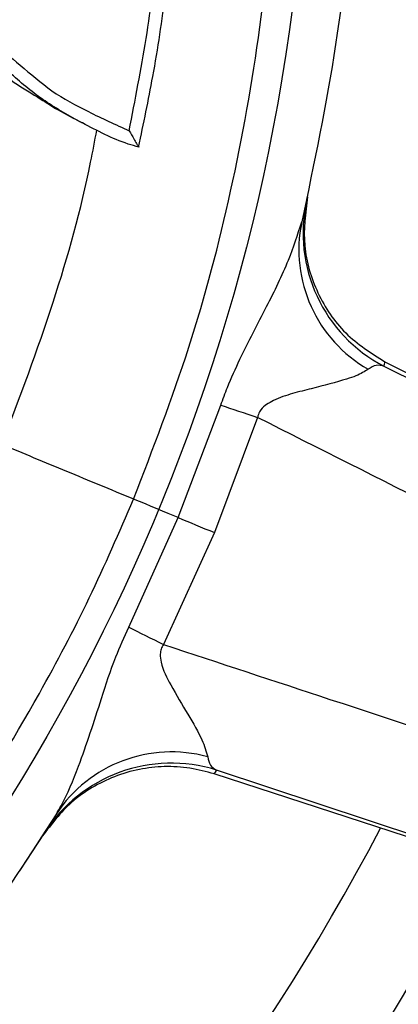
# Model space of a CAD drawing. Units: millimetres. Extents: x 69 to 1126, y 56 to 792.
# Drawn here: x 284 to 293, y 603 to 626 of the extents above; entities that cross this region are included whole.
import ezdxf

# ---------------------------------------------------------------- set-up
doc = ezdxf.new("R2010")
doc.units = ezdxf.units.MM

msp = doc.modelspace()

# ---------------------------------------------------------------- linework, layer by layer
at = {"color": 7, "linetype": 'Continuous', "lineweight": 25}
for p, q in [((292.358, 618.137), (302.592, 613.005)), ((292.381, 618.239), (297.313, 615.73)), ((287.565, 614.607), (288.555, 617.229)), ((289.414, 616.941), (288.409, 614.258)), ((286.412, 612.053), (287.565, 614.607)), ((288.409, 614.258), (287.222, 611.65)), ((293.664, 606.921), (288.403, 608.634)), ((299.324, 605.115), (288.459, 608.722)), ((283.876, 606.372), (284.447, 607.255))]:
    msp.add_line(p, q, dxfattribs=at)
at = {"color": 7, "linetype": 'Continuous', "lineweight": 25, "flags": 128}
for points in [[(288.555, 617.229), (288.655, 617.195), (288.757, 617.161), (288.862, 617.126), (288.968, 617.091), (289.077, 617.054), (289.188, 617.017), (289.3, 616.979), (289.414, 616.941)], [(287.565, 614.607), (287.45, 614.655), (287.329, 614.705), (287.201, 614.758), (287.07, 614.813), (286.935, 614.868), (286.798, 614.925), (286.661, 614.982), (286.525, 615.038)], [(287.565, 614.607), (287.663, 614.567), (287.763, 614.525), (287.865, 614.483), (287.97, 614.439), (288.077, 614.395), (288.186, 614.35), (288.297, 614.304), (288.409, 614.258)], [(286.412, 612.053), (286.506, 612.007), (286.602, 611.958), (286.701, 611.909), (286.801, 611.859), (286.904, 611.808), (287.008, 611.756), (287.115, 611.703), (287.222, 611.65)]]:
    msp.add_lwpolyline(points, dxfattribs=at)
at = {"color": 7, "linetype": 'Continuous', "lineweight": 25}
for radius in [116.4, 116.366, 114.945, 73.11, 73, 46.041]:
    msp.add_circle((244.562, 632.42), radius, dxfattribs=at)
for centre, radius, start, end in [((244.562, 632.42), 70.719, 340.84287, 64.15713), ((244.562, 632.42), 69.846, 340.72318, 64.27634), ((244.562, 632.42), 58.534, 341.93092, 63.07157), ((244.562, 632.42), 56.267, 342.2923, 62.7131), ((244.562, 632.42), 53.892, 342.6995, 62.3034), ((293.97, 621.24), 3.497, 167.2685, 242.5513), ((244.562, 632.42), 47.16, 347.249, 347.3447), ((293.582, 620.85), 3.207, 168.3341, 240.2884), ((242.948, 629.318), 50.66, 347.249, 347.3672), ((287.405, 605.939), 3.207, 74.7116, 146.6659), ((287.404, 605.388), 3.497, 72.4487, 147.7315), ((245.614, 635.754), 50.66, 327.6328, 327.751), ((244.562, 632.42), 53.892, 292.5, 332.3035), ((244.562, 632.42), 116.617, 282.37898, 347.62102), ((244.562, 632.42), 47.16, 327.6553, 327.751), ((244.562, 632.42), 56.267, 292.5, 332.7073), ((244.562, 632.42), 58.534, 292.5, 333.06854)]:
    msp.add_arc(centre, radius, start, end, dxfattribs=at)
for points, knots in [([(288.133, 650.467), (288.454, 649.654), (289.098, 648.027), (290.02, 645.111), (290.852, 641.722), (291.469, 637.812), (291.759, 633.826), (291.702, 629.743), (291.308, 625.613), (290.731, 622.874), (290.441, 621.499)], [0, 0, 0, 0, 0.088745, 0.177765, 0.310354, 0.442942, 0.579375, 0.715808, 0.85734, 1, 1, 1, 1]), ([(286.525, 615.038), (286.975, 616.211), (287.877, 618.557), (288.844, 622.246), (289.521, 626.033), (289.871, 629.864), (289.906, 633.669), (289.632, 637.46), (289.04, 641.25), (288.226, 644.572), (287.329, 647.405), (286.711, 648.967), (286.402, 649.75)], [0, 0, 0, 0, 0.105839, 0.211686, 0.320753, 0.429824, 0.535491, 0.641158, 0.749779, 0.858398, 0.92909, 1, 1, 1, 1]), ([(286.64, 623.244), (286.756, 623.791), (287.008, 624.988), (287.289, 626.857), (287.502, 628.841), (287.621, 630.835), (287.649, 632.833), (287.583, 634.832), (287.425, 636.826), (287.172, 638.811), (286.863, 640.64), (286.595, 641.796), (286.478, 642.302)], [0, 0, 0, 0, 0.087216, 0.190976, 0.294796, 0.39868, 0.502624, 0.606627, 0.710681, 0.814785, 0.918936, 1, 1, 1, 1]), ([(286.421, 623.624), (286.56, 624.339), (286.839, 625.769), (287.118, 627.945), (287.294, 630.139), (287.356, 632.42), (287.294, 634.774), (287.089, 637.203), (286.753, 639.63), (286.412, 641.233), (286.241, 642.035)], [0, 0, 0, 0, 0.117746, 0.235493, 0.35449, 0.473488, 0.604255, 0.735022, 0.867511, 1, 1, 1, 1]), ([(283.212, 625.69), (283.437, 625.514), (283.91, 625.142), (284.607, 624.521), (285.489, 624.05), (286.103, 623.769), (286.421, 623.624)], [0, 0, 0, 0, 0.223092, 0.471323, 0.726501, 1, 1, 1, 1]), ([(286.645, 623.242), (286.562, 623.265), (286.291, 623.341), (285.851, 623.534), (285.206, 623.869), (284.446, 624.294), (283.724, 624.882), (283.294, 625.306), (283.067, 625.432), (283.067, 625.432)], [0, 0, 0, 0, 0.061995, 0.20049, 0.339398, 0.577925, 0.815618, 0.999986, 1, 1, 1, 1]), ([(283.179, 625.191), (283.341, 625.057), (283.692, 624.766), (284.222, 624.453), (284.777, 624.093), (285.137, 623.907), (285.325, 623.811)], [0, 0, 0, 0, 0.254885, 0.552731, 0.766214, 1, 1, 1, 1]), ([(283.456, 616.309), (283.871, 617.41), (284.683, 619.564), (285.369, 622.031), (285.62, 623.387), (285.666, 623.636)], [0, 0, 0, 0, 0.4602, 0.900817, 1, 1, 1, 1]), ([(286.421, 623.624), (286.422, 623.623), (286.458, 623.559), (286.518, 623.453), (286.589, 623.335), (286.626, 623.273), (286.646, 623.242), (286.645, 623.242), (286.645, 623.242)], [0, 0, 0, 0, 0.005687, 0.361093, 0.590644, 0.753636, 0.876638, 1, 1, 1, 1]), ([(290.577, 622.088), (290.528, 621.705), (290.432, 620.939), (290.771, 619.82), (291.416, 618.851), (292.059, 618.443), (292.381, 618.239)], [0, 0, 0, 0, 0.248921, 0.497802, 0.748217, 1, 1, 1, 1]), ([(288.555, 617.229), (288.606, 617.368), (288.737, 617.732), (289.096, 618.507), (289.61, 619.487), (290.143, 620.562), (290.347, 621.205), (290.441, 621.499)], [0, 0, 0, 0, 0.090543, 0.237705, 0.524236, 0.782268, 1, 1, 1, 1]), ([(291.992, 618.065), (291.906, 618.012), (291.772, 617.93), (291.331, 617.782), (290.828, 617.652), (290.231, 617.506), (289.874, 617.386), (289.623, 617.253), (289.498, 617.145), (289.433, 617.03), (289.419, 616.966), (289.414, 616.941)], [0, 0, 0, 0, 0.168888, 0.262661, 0.559272, 0.701652, 0.843482, 0.896102, 0.947292, 0.979866, 1, 1, 1, 1]), ([(292.358, 618.137), (292.298, 618.152), (292.175, 618.184), (292.054, 618.105), (291.992, 618.065)], [0, 0, 0, 0, 0.491267, 1, 1, 1, 1]), ([(302.208, 610.497), (300.801, 611.205), (296.536, 613.351), (292.272, 615.501), (289.414, 616.941)], [0, 0, 0, 0, 0.329833, 1, 1, 1, 1]), ([(286.525, 615.038), (286.521, 615.04), (286, 615.256), (284.963, 615.685), (283.957, 616.102), (283.453, 616.311)], [0, 0, 0, 0, 0.003953, 0.500534, 1, 1, 1, 1]), ([(261.893, 590.58), (263.041, 591.088), (265.336, 592.105), (268.637, 594), (271.807, 596.166), (274.783, 598.596), (277.523, 601.239), (280.042, 604.097), (282.338, 607.182), (284.137, 610.097), (285.521, 612.728), (286.19, 614.267), (286.525, 615.038)], [0, 0, 0, 0, 0.105734, 0.211469, 0.320219, 0.428971, 0.534877, 0.640783, 0.749681, 0.858571, 0.929164, 1, 1, 1, 1]), ([(284.725, 607.701), (284.762, 607.763), (284.955, 608.094), (285.322, 608.978), (285.706, 610.171), (286.061, 611.28), (286.308, 611.824), (286.412, 612.053)], [0, 0, 0, 0, 0.052757, 0.280889, 0.633989, 0.845864, 1, 1, 1, 1]), ([(287.222, 611.65), (287.201, 611.615), (287.159, 611.546), (287.137, 611.401), (287.182, 611.099), (287.434, 610.622), (287.788, 610.019), (288.139, 609.436), (288.216, 609.158), (288.251, 609.032)], [0, 0, 0, 0, 0.032184, 0.064341, 0.1175, 0.287738, 0.540047, 0.791331, 1, 1, 1, 1]), ([(287.222, 611.65), (288.515, 611.224), (293.051, 609.729), (297.584, 608.231), (300.825, 607.16)], [0, 0, 0, 0, 0.285009, 1, 1, 1, 1]), ([(288.251, 609.032), (288.265, 608.963), (288.294, 608.82), (288.403, 608.755), (288.459, 608.722)], [0, 0, 0, 0, 0.490045, 1, 1, 1, 1]), ([(288.403, 608.634), (288.216, 608.685), (287.837, 608.789), (287.245, 608.819), (286.651, 608.754), (286.082, 608.589), (285.548, 608.326), (284.943, 607.9), (284.613, 607.464), (284.405, 607.189)], [0, 0, 0, 0, 0.128491, 0.260645, 0.389156, 0.521528, 0.64766, 0.777611, 1, 1, 1, 1]), ([(284.725, 607.701), (284.116, 606.756), (282.898, 604.866), (280.807, 602.187), (278.524, 599.638), (275.927, 597.138), (273.02, 594.745), (269.761, 592.494), (266.299, 590.486), (263.839, 589.395), (262.61, 588.849)], [0, 0, 0, 0, 0.114151, 0.228302, 0.344873, 0.461445, 0.594156, 0.726867, 0.863433, 1, 1, 1, 1])]:
    msp.add_open_spline(points, degree=3, knots=knots, dxfattribs=at)

doc.saveas('drawing.dxf')
